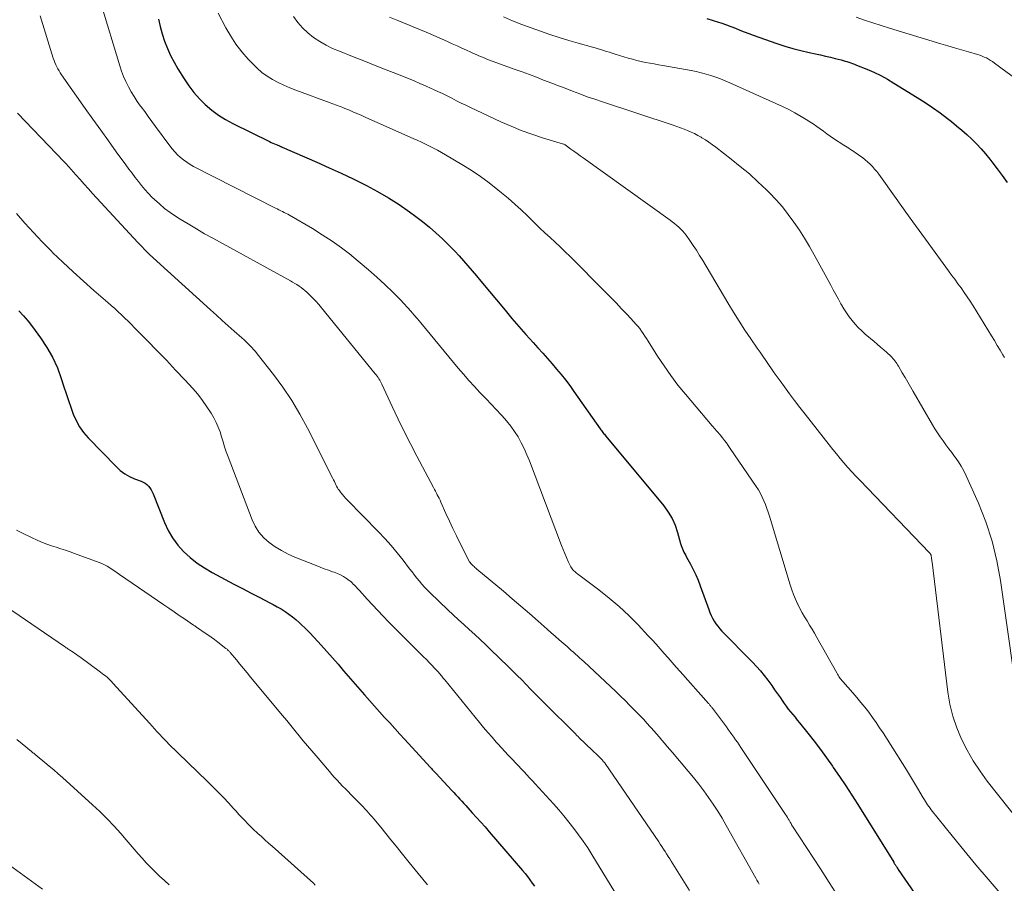
# Model space of a CAD drawing. Units: feet. Extents: x 1915000 to 1920001, y 496271 to 500000.
# Drawn here: x 1915898 to 1916013, y 497926 to 498027 of the extents above; entities that cross this region are included whole.
import ezdxf

# ---------------------------------------------------------------- set-up
doc = ezdxf.new("R2010")
doc.units = ezdxf.units.FT
doc.header["$LTSCALE"] = 100
doc.header["$MEASUREMENT"] = 0
doc.layers.add('CONTOUR INDEX', color=32, linetype='Continuous', lineweight=25)
doc.layers.add('CONTOUR INTERMEDIATE', color=40, linetype='Continuous', lineweight=15)

msp = doc.modelspace()

# ---------------------------------------------------------------- linework, layer by layer
at = {"layer": 'CONTOUR INDEX', "flags": 128}
for points, elevation in [([(1915914.16, 498026.85), (1915914.35, 498025.97), (1915914.59, 498025.11), (1915914.86, 498024.26), (1915915.19, 498023.42), (1915915.55, 498022.61), (1915915.96, 498021.81), (1915916.41, 498021.04), (1915917.13, 498019.86), (1915917.68, 498019.06), (1915918.26, 498018.28), (1915918.91, 498017.56), (1915919.6, 498016.87), (1915920.35, 498016.24), (1915921.13, 498015.66), (1915921.95, 498015.15), (1915922.8, 498014.68), (1915927.08, 498012.57), (1915927.27, 498012.47), (1915927.47, 498012.38), (1915927.67, 498012.3), (1915927.87, 498012.21), (1915928.16, 498012.09), (1915928.22, 498012.07), (1915928.27, 498012.05), (1915928.32, 498012.03), (1915928.37, 498012), (1915928.42, 498011.98), (1915928.48, 498011.96), (1915928.53, 498011.93), (1915928.58, 498011.91), (1915932.62, 498010.15), (1915934.04, 498009.52), (1915935.45, 498008.88), (1915936.85, 498008.21), (1915938.24, 498007.52), (1915938.38, 498007.45), (1915939.68, 498006.75), (1915940.95, 498006.02), (1915942.19, 498005.22), (1915943.39, 498004.38), (1915944.13, 498003.84), (1915944.94, 498003.23), (1915945.73, 498002.59), (1915946.49, 498001.92), (1915947.24, 498001.23), (1915947.59, 498000.89), (1915948.14, 498000.35), (1915948.68, 497999.8), (1915949.2, 497999.23), (1915949.71, 497998.66), (1915950.22, 497998.07), (1915950.72, 497997.49), (1915951.22, 497996.9), (1915951.71, 497996.3), (1915954.54, 497992.9), (1915955.34, 497991.95), (1915956.15, 497991), (1915956.97, 497990.06), (1915957.81, 497989.14), (1915958.38, 497988.51), (1915958.93, 497987.9), (1915959.48, 497987.29), (1915960.02, 497986.67), (1915960.56, 497986.05), (1915961.08, 497985.42), (1915961.6, 497984.78), (1915962.09, 497984.12), (1915962.57, 497983.45), (1915965.63, 497979.09), (1915965.71, 497978.98), (1915965.79, 497978.87), (1915965.88, 497978.76), (1915965.96, 497978.65), (1915966.04, 497978.55), (1915966.13, 497978.44), (1915966.21, 497978.33), (1915966.3, 497978.23), (1915973.05, 497970.09), (1915973.57, 497969.38), (1915974.02, 497968.64), (1915974.37, 497967.84), (1915974.66, 497967.01), (1915975.01, 497965.71), (1915975.07, 497965.5), (1915975.14, 497965.3), (1915975.22, 497965.1), (1915975.3, 497964.9), (1915975.4, 497964.7), (1915975.49, 497964.51), (1915975.6, 497964.31), (1915975.7, 497964.12), (1915976.16, 497963.29), (1915976.48, 497962.68), (1915976.78, 497962.06), (1915977.05, 497961.43), (1915977.29, 497960.79), (1915978.29, 497958.01), (1915978.42, 497957.67), (1915978.57, 497957.33), (1915978.74, 497957), (1915978.92, 497956.67), (1915979.12, 497956.36), (1915979.33, 497956.06), (1915979.57, 497955.77), (1915979.82, 497955.5), (1915983.4, 497951.87), (1915983.87, 497951.38), (1915984.32, 497950.86), (1915984.75, 497950.33), (1915985.17, 497949.79), (1915985.29, 497949.62), (1915985.63, 497949.15), (1915985.97, 497948.67), (1915986.3, 497948.19), (1915986.64, 497947.71), (1915986.83, 497947.42), (1915987.07, 497947.08), (1915987.31, 497946.75), (1915987.56, 497946.42), (1915987.82, 497946.1), (1915988.08, 497945.78), (1915988.35, 497945.46), (1915988.61, 497945.14), (1915988.87, 497944.82), (1915989.84, 497943.6), (1915990.58, 497942.66), (1915991.31, 497941.71), (1915992.01, 497940.75), (1915992.7, 497939.77), (1915992.81, 497939.61), (1915993.54, 497938.54), (1915994.26, 497937.46), (1915994.96, 497936.38), (1915995.65, 497935.29), (1915999.85, 497928.56), (1915999.88, 497928.5), (1915999.92, 497928.45), (1915999.95, 497928.39), (1915999.99, 497928.34), (1916000.02, 497928.28), (1916000.05, 497928.23), (1916000.09, 497928.17), (1916000.12, 497928.12), (1916000.16, 497928.06), (1916000.21, 497927.98), (1916000.27, 497927.9), (1916000.32, 497927.81), (1916000.38, 497927.73), (1916002.27, 497924.94)], 1000), ([(1915978.05, 498026.9), (1915978.82, 498026.68), (1915979.29, 498026.54), (1915979.82, 498026.36), (1915980.35, 498026.18), (1915980.87, 498025.98), (1915981.39, 498025.78), (1915981.91, 498025.56), (1915982.43, 498025.36), (1915982.95, 498025.16), (1915983.48, 498024.97), (1915986.21, 498024.01), (1915987.14, 498023.7), (1915988.08, 498023.42), (1915989.03, 498023.17), (1915989.98, 498022.95), (1915990.75, 498022.79), (1915991.33, 498022.67), (1915991.9, 498022.54), (1915992.47, 498022.4), (1915993.04, 498022.26), (1915993.73, 498022.08), (1915993.95, 498022.02), (1915994.18, 498021.95), (1915994.4, 498021.88), (1915994.62, 498021.81), (1915994.84, 498021.74), (1915995.06, 498021.66), (1915995.28, 498021.57), (1915995.5, 498021.49), (1915996.72, 498020.99), (1915997.53, 498020.64), (1915998.33, 498020.26), (1915999.11, 498019.83), (1915999.88, 498019.39), (1916002.59, 498017.71), (1916003.5, 498017.13), (1916004.39, 498016.53), (1916005.26, 498015.9), (1916006.12, 498015.26), (1916006.57, 498014.9), (1916007.18, 498014.41), (1916007.79, 498013.91), (1916008.37, 498013.38), (1916008.95, 498012.85), (1916009.5, 498012.29), (1916010.04, 498011.72), (1916010.55, 498011.12), (1916011.05, 498010.51), (1916011.3, 498010.19), (1916011.9, 498009.4), (1916012.49, 498008.61), (1916013.07, 498007.8)], 980), ([(1915897.86, 497992.85), (1915898.42, 497992.24), (1915898.94, 497991.62), (1915899.45, 497990.97), (1915900.4, 497989.69), (1915901.15, 497988.58), (1915901.81, 497987.43), (1915902.36, 497986.21), (1915902.82, 497984.96), (1915903.13, 497983.99), (1915903.39, 497983.19), (1915903.65, 497982.39), (1915903.93, 497981.6), (1915904.21, 497980.81), (1915904.55, 497980.05), (1915904.94, 497979.33), (1915905.42, 497978.66), (1915905.96, 497978.02), (1915909.21, 497974.68), (1915909.7, 497974.24), (1915910.21, 497973.85), (1915910.78, 497973.54), (1915911.37, 497973.27), (1915912.11, 497972.99), (1915912.35, 497972.88), (1915912.58, 497972.75), (1915912.78, 497972.59), (1915912.97, 497972.41), (1915913.14, 497972.2), (1915913.29, 497971.98), (1915913.42, 497971.75), (1915913.53, 497971.51), (1915914.83, 497968.18), (1915915.27, 497967.24), (1915915.77, 497966.36), (1915916.39, 497965.54), (1915917.07, 497964.77), (1915917.84, 497964.08), (1915918.64, 497963.43), (1915919.5, 497962.86), (1915920.39, 497962.33), (1915921.91, 497961.52), (1915922.92, 497960.99), (1915923.94, 497960.46), (1915924.95, 497959.93), (1915925.97, 497959.41), (1915927.06, 497958.85), (1915927.53, 497958.6), (1915927.99, 497958.35), (1915928.45, 497958.08), (1915928.9, 497957.79), (1915929.33, 497957.49), (1915929.76, 497957.18), (1915930.16, 497956.84), (1915930.56, 497956.49), (1915930.79, 497956.27), (1915931.29, 497955.79), (1915931.78, 497955.3), (1915932.25, 497954.8), (1915932.72, 497954.29), (1915933.11, 497953.85), (1915933.77, 497953.11), (1915934.42, 497952.37), (1915935.08, 497951.63), (1915935.73, 497950.89), (1915938.18, 497948.07), (1915938.76, 497947.41), (1915939.34, 497946.75), (1915939.92, 497946.1), (1915940.51, 497945.45), (1915941.1, 497944.8), (1915941.69, 497944.15), (1915942.28, 497943.5), (1915942.87, 497942.86), (1915945.81, 497939.66), (1915945.89, 497939.57), (1915945.97, 497939.48), (1915946.05, 497939.39), (1915946.14, 497939.3), (1915946.22, 497939.21), (1915946.3, 497939.13), (1915946.39, 497939.04), (1915946.47, 497938.95), (1915948.35, 497936.93), (1915948.58, 497936.68), (1915948.81, 497936.43), (1915949.04, 497936.18), (1915949.27, 497935.93), (1915949.5, 497935.68), (1915949.73, 497935.42), (1915949.96, 497935.17), (1915950.19, 497934.92), (1915950.73, 497934.33), (1915951.23, 497933.78), (1915951.73, 497933.23), (1915952.22, 497932.67), (1915952.7, 497932.11), (1915956.59, 497927.61), (1915956.88, 497927.25), (1915957.17, 497926.89), (1915957.45, 497926.52), (1915957.71, 497926.14), (1915957.97, 497925.76)], 1020)]:
    msp.add_lwpolyline(points, dxfattribs=dict(at, elevation=elevation))
at = {"layer": 'CONTOUR INTERMEDIATE', "flags": 128}
for points, elevation in [([(1915907.43, 498028.68), (1915909.63, 498021.4), (1915909.84, 498020.77), (1915910.07, 498020.15), (1915910.35, 498019.55), (1915910.65, 498018.95), (1915910.97, 498018.38), (1915911.32, 498017.81), (1915911.68, 498017.25), (1915912.06, 498016.71), (1915912.12, 498016.63), (1915912.54, 498016.06), (1915912.96, 498015.48), (1915913.38, 498014.9), (1915913.8, 498014.33), (1915915.46, 498012.08), (1915915.75, 498011.72), (1915916.05, 498011.36), (1915916.37, 498011.03), (1915916.71, 498010.71), (1915917.07, 498010.42), (1915917.44, 498010.15), (1915917.84, 498009.9), (1915918.24, 498009.67), (1915927.78, 498004.82), (1915927.98, 498004.72), (1915928.19, 498004.61), (1915928.4, 498004.51), (1915928.61, 498004.41), (1915928.81, 498004.31), (1915929.02, 498004.2), (1915929.22, 498004.09), (1915929.42, 498003.97), (1915932.09, 498002.42), (1915933.24, 498001.71), (1915934.38, 498000.96), (1915935.48, 498000.17), (1915936.55, 497999.35), (1915936.68, 497999.25), (1915937.67, 497998.44), (1915938.64, 497997.61), (1915939.59, 497996.76), (1915940.52, 497995.89), (1915941.49, 497994.96), (1915941.92, 497994.54), (1915942.35, 497994.12), (1915942.76, 497993.68), (1915943.17, 497993.24), (1915943.57, 497992.8), (1915943.96, 497992.34), (1915944.35, 497991.89), (1915944.74, 497991.43), (1915949.09, 497986.16), (1915949.7, 497985.44), (1915950.33, 497984.72), (1915950.97, 497984.01), (1915951.62, 497983.32), (1915951.76, 497983.17), (1915952.35, 497982.56), (1915952.93, 497981.94), (1915953.52, 497981.32), (1915954.1, 497980.7), (1915954.21, 497980.59), (1915954.72, 497980.01), (1915955.2, 497979.41), (1915955.64, 497978.78), (1915956.06, 497978.13), (1915956.43, 497977.45), (1915956.78, 497976.77), (1915957.1, 497976.06), (1915957.39, 497975.34), (1915961.12, 497965.48), (1915961.3, 497965.01), (1915961.5, 497964.55), (1915961.7, 497964.09), (1915961.91, 497963.63), (1915962.23, 497962.98), (1915962.29, 497962.86), (1915962.37, 497962.75), (1915962.46, 497962.64), (1915962.56, 497962.54), (1915962.66, 497962.45), (1915962.77, 497962.36), (1915962.88, 497962.27), (1915962.99, 497962.18), (1915965.47, 497960.32), (1915966.67, 497959.36), (1915967.85, 497958.37), (1915968.97, 497957.32), (1915970.05, 497956.23), (1915971.2, 497955.01), (1915971.68, 497954.5), (1915972.16, 497953.97), (1915972.63, 497953.45), (1915973.1, 497952.91), (1915973.56, 497952.38), (1915974.03, 497951.85), (1915974.49, 497951.31), (1915974.96, 497950.78), (1915978.26, 497947.08), (1915978.32, 497947.01), (1915978.38, 497946.94), (1915978.43, 497946.87), (1915978.49, 497946.8), (1915978.55, 497946.73), (1915978.6, 497946.66), (1915978.66, 497946.58), (1915978.71, 497946.51), (1915980.34, 497944.33), (1915980.56, 497944.03), (1915980.78, 497943.74), (1915980.99, 497943.44), (1915981.21, 497943.14), (1915981.42, 497942.84), (1915981.63, 497942.54), (1915981.84, 497942.23), (1915982.04, 497941.93), (1915987.24, 497934.12), (1915987.34, 497933.96), (1915987.45, 497933.79), (1915987.55, 497933.63), (1915987.65, 497933.46), (1915987.77, 497933.25), (1915987.8, 497933.19), (1915987.84, 497933.12), (1915987.88, 497933.06), (1915987.92, 497933), (1915987.95, 497932.93), (1915987.99, 497932.87), (1915988.03, 497932.81), (1915988.07, 497932.75), (1915991.3, 497927.81), (1915992.34, 497926.2), (1915993.37, 497924.58)], 1004), ([(1915900.37, 498027.22), (1915901.88, 498022.28), (1915901.97, 498022.02), (1915902.06, 498021.77), (1915902.17, 498021.52), (1915902.29, 498021.27), (1915902.42, 498021.03), (1915902.56, 498020.8), (1915902.7, 498020.57), (1915902.86, 498020.34), (1915905.61, 498016.44), (1915906.51, 498015.17), (1915907.41, 498013.9), (1915908.32, 498012.64), (1915909.23, 498011.38), (1915910.35, 498009.85), (1915910.71, 498009.36), (1915911.07, 498008.87), (1915911.43, 498008.39), (1915911.8, 498007.9), (1915912.17, 498007.43), (1915912.56, 498006.97), (1915912.97, 498006.53), (1915913.39, 498006.1), (1915913.67, 498005.83), (1915914.25, 498005.29), (1915914.86, 498004.78), (1915915.5, 498004.31), (1915916.15, 498003.87), (1915916.68, 498003.54), (1915917.62, 498002.96), (1915918.57, 498002.39), (1915919.52, 498001.83), (1915920.49, 498001.29), (1915929.52, 497996.33), (1915929.78, 497996.19), (1915930.03, 497996.04), (1915930.28, 497995.89), (1915930.53, 497995.73), (1915930.77, 497995.56), (1915931, 497995.38), (1915931.22, 497995.19), (1915931.44, 497995), (1915931.76, 497994.69), (1915932.12, 497994.33), (1915932.48, 497993.96), (1915932.82, 497993.57), (1915933.15, 497993.18), (1915939.41, 497985.51), (1915939.52, 497985.37), (1915939.63, 497985.22), (1915939.74, 497985.07), (1915939.84, 497984.92), (1915939.94, 497984.76), (1915940.03, 497984.6), (1915940.11, 497984.44), (1915940.19, 497984.27), (1915941.4, 497981.67), (1915942.1, 497980.21), (1915942.8, 497978.76), (1915943.53, 497977.32), (1915944.28, 497975.88), (1915946.2, 497972.23), (1915946.31, 497972.02), (1915946.42, 497971.81), (1915946.54, 497971.6), (1915946.65, 497971.4), (1915946.76, 497971.19), (1915946.87, 497970.98), (1915946.97, 497970.77), (1915947.07, 497970.55), (1915947.66, 497969.21), (1915948.06, 497968.33), (1915948.47, 497967.46), (1915948.89, 497966.59), (1915949.32, 497965.72), (1915950.42, 497963.58), (1915950.45, 497963.54), (1915950.47, 497963.49), (1915950.5, 497963.45), (1915950.53, 497963.41), (1915950.56, 497963.37), (1915950.59, 497963.33), (1915950.63, 497963.3), (1915950.66, 497963.26), (1915950.81, 497963.13), (1915950.93, 497963.03), (1915951.04, 497962.93), (1915951.15, 497962.83), (1915951.27, 497962.73), (1915954.36, 497960.14), (1915955.37, 497959.28), (1915956.39, 497958.41), (1915957.39, 497957.54), (1915958.4, 497956.66), (1915959.46, 497955.72), (1915959.93, 497955.31), (1915960.39, 497954.9), (1915960.86, 497954.49), (1915961.33, 497954.08), (1915961.77, 497953.69), (1915962.02, 497953.48), (1915962.26, 497953.26), (1915962.51, 497953.05), (1915962.75, 497952.83), (1915963, 497952.61), (1915963.24, 497952.39), (1915963.49, 497952.17), (1915963.73, 497951.95), (1915967.44, 497948.47), (1915968, 497947.93), (1915968.56, 497947.4), (1915969.1, 497946.85), (1915969.64, 497946.3), (1915969.95, 497945.98), (1915970.33, 497945.58), (1915970.71, 497945.18), (1915971.08, 497944.77), (1915971.45, 497944.36), (1915971.56, 497944.24), (1915971.87, 497943.88), (1915972.19, 497943.52), (1915972.5, 497943.16), (1915972.81, 497942.8), (1915973.12, 497942.44), (1915973.44, 497942.07), (1915973.75, 497941.71), (1915974.06, 497941.35), (1915975.9, 497939.17), (1915976.52, 497938.43), (1915977.12, 497937.67), (1915977.7, 497936.9), (1915978.27, 497936.12), (1915978.81, 497935.32), (1915979.34, 497934.51), (1915979.84, 497933.69), (1915980.33, 497932.86), (1915983.78, 497926.72), (1915983.91, 497926.49), (1915984.04, 497926.25), (1915984.17, 497926.02)], 1008), ([(1915921.1, 498027.53), (1915922, 498025.83), (1915922.57, 498024.86), (1915923.18, 498023.92), (1915923.87, 498023.04), (1915924.6, 498022.19), (1915925.13, 498021.62), (1915925.66, 498021.11), (1915926.21, 498020.63), (1915926.82, 498020.2), (1915927.44, 498019.81), (1915928.1, 498019.46), (1915928.77, 498019.13), (1915929.45, 498018.84), (1915930.15, 498018.57), (1915934.16, 498017.1), (1915934.37, 498017.02), (1915934.58, 498016.94), (1915934.8, 498016.86), (1915935.01, 498016.78), (1915935.22, 498016.7), (1915935.43, 498016.61), (1915935.64, 498016.53), (1915935.86, 498016.44), (1915936.4, 498016.21), (1915936.89, 498016.01), (1915937.37, 498015.8), (1915937.85, 498015.59), (1915938.33, 498015.38), (1915943.84, 498012.94), (1915944.32, 498012.73), (1915944.8, 498012.51), (1915945.28, 498012.28), (1915945.75, 498012.04), (1915946.22, 498011.8), (1915946.68, 498011.55), (1915947.14, 498011.3), (1915947.6, 498011.03), (1915949.52, 498009.9), (1915950.61, 498009.22), (1915951.67, 498008.51), (1915952.71, 498007.75), (1915953.72, 498006.95), (1915954.15, 498006.6), (1915954.92, 498005.95), (1915955.68, 498005.28), (1915956.42, 498004.59), (1915957.15, 498003.9), (1915957.43, 498003.62), (1915958.01, 498003.05), (1915958.6, 498002.49), (1915959.19, 498001.94), (1915959.79, 498001.39), (1915960.39, 498000.84), (1915960.98, 498000.28), (1915961.56, 497999.72), (1915962.14, 497999.15), (1915966.19, 497995.08), (1915966.84, 497994.42), (1915967.49, 497993.75), (1915968.13, 497993.08), (1915968.77, 497992.41), (1915969.57, 497991.56), (1915969.8, 497991.3), (1915970.03, 497991.04), (1915970.24, 497990.76), (1915970.45, 497990.48), (1915970.65, 497990.19), (1915970.85, 497989.9), (1915971.04, 497989.61), (1915971.23, 497989.31), (1915972.32, 497987.57), (1915973.08, 497986.41), (1915973.86, 497985.28), (1915974.7, 497984.19), (1915975.57, 497983.12), (1915978.7, 497979.44), (1915978.82, 497979.3), (1915978.93, 497979.17), (1915979.05, 497979.04), (1915979.16, 497978.9), (1915979.28, 497978.77), (1915979.39, 497978.64), (1915979.5, 497978.5), (1915979.61, 497978.37), (1915979.88, 497978.04), (1915980.11, 497977.74), (1915980.35, 497977.43), (1915980.57, 497977.12), (1915980.79, 497976.8), (1915983.82, 497972.36), (1915984.07, 497971.96), (1915984.31, 497971.55), (1915984.52, 497971.13), (1915984.72, 497970.7), (1915984.89, 497970.26), (1915985.06, 497969.81), (1915985.22, 497969.36), (1915985.36, 497968.91), (1915987.78, 497960.89), (1915987.96, 497960.33), (1915988.16, 497959.77), (1915988.39, 497959.23), (1915988.63, 497958.7), (1915988.66, 497958.64), (1915988.92, 497958.14), (1915989.18, 497957.65), (1915989.46, 497957.17), (1915989.75, 497956.69), (1915990.05, 497956.21), (1915990.34, 497955.73), (1915990.62, 497955.25), (1915990.9, 497954.76), (1915993.21, 497950.62), (1915993.29, 497950.49), (1915993.37, 497950.36), (1915993.45, 497950.23), (1915993.53, 497950.11), (1915993.62, 497949.98), (1915993.71, 497949.86), (1915993.8, 497949.75), (1915993.9, 497949.63), (1915995.07, 497948.32), (1915995.55, 497947.76), (1915996.02, 497947.2), (1915996.48, 497946.62), (1915996.93, 497946.04), (1915997.37, 497945.45), (1915997.8, 497944.85), (1915998.21, 497944.24), (1915998.61, 497943.63), (1916001.34, 497939.32), (1916001.7, 497938.75), (1916002.05, 497938.18), (1916002.39, 497937.6), (1916002.74, 497937.02), (1916003.17, 497936.26), (1916003.29, 497936.05), (1916003.42, 497935.85), (1916003.54, 497935.65), (1916003.67, 497935.45), (1916003.8, 497935.25), (1916003.94, 497935.05), (1916004.08, 497934.86), (1916004.23, 497934.68), (1916006.66, 497931.64), (1916008.04, 497929.95), (1916009.43, 497928.26), (1916010.85, 497926.6), (1916012.27, 497924.94)], 996), ([(1915929.87, 498027.13), (1915930.38, 498026.45), (1915930.93, 498025.81), (1915931.56, 498025.24), (1915932.23, 498024.71), (1915932.95, 498024.24), (1915933.69, 498023.81), (1915934.45, 498023.43), (1915935.24, 498023.09), (1915936.76, 498022.49), (1915938.07, 498021.97), (1915939.39, 498021.45), (1915940.7, 498020.93), (1915942.01, 498020.41), (1915943.3, 498019.9), (1915943.97, 498019.63), (1915944.63, 498019.35), (1915945.29, 498019.06), (1915945.95, 498018.77), (1915946.14, 498018.68), (1915946.7, 498018.42), (1915947.25, 498018.16), (1915947.79, 498017.88), (1915948.34, 498017.61), (1915948.88, 498017.33), (1915949.42, 498017.05), (1915949.97, 498016.79), (1915950.52, 498016.52), (1915954.05, 498014.88), (1915955.24, 498014.35), (1915956.44, 498013.86), (1915957.67, 498013.42), (1915958.91, 498013.02), (1915961.37, 498012.28), (1915961.39, 498012.27), (1915961.4, 498012.27), (1915961.42, 498012.26), (1915961.44, 498012.25), (1915961.5, 498012.23), (1915961.52, 498012.22), (1915961.54, 498012.21), (1915961.55, 498012.2), (1915962.23, 498011.69), (1915962.58, 498011.43), (1915962.94, 498011.17), (1915963.29, 498010.92), (1915963.64, 498010.66), (1915973.79, 498003.39), (1915974.04, 498003.2), (1915974.3, 498003), (1915974.55, 498002.8), (1915974.79, 498002.59), (1915975.03, 498002.37), (1915975.25, 498002.14), (1915975.45, 498001.89), (1915975.65, 498001.64), (1915976.08, 498001.03), (1915976.48, 498000.46), (1915976.86, 497999.89), (1915977.23, 497999.3), (1915977.59, 497998.71), (1915980.53, 497993.75), (1915981.17, 497992.69), (1915981.83, 497991.64), (1915982.5, 497990.6), (1915983.19, 497989.58), (1915983.94, 497988.5), (1915984.27, 497988.02), (1915984.6, 497987.54), (1915984.93, 497987.06), (1915985.26, 497986.57), (1915985.59, 497986.09), (1915985.93, 497985.62), (1915986.27, 497985.14), (1915986.61, 497984.67), (1915987.1, 497983.99), (1915987.69, 497983.18), (1915988.29, 497982.37), (1915988.9, 497981.58), (1915989.51, 497980.78), (1915992.32, 497977.21), (1915992.75, 497976.68), (1915993.18, 497976.15), (1915993.61, 497975.62), (1915994.05, 497975.1), (1915994.5, 497974.58), (1915994.96, 497974.08), (1915995.42, 497973.57), (1915995.89, 497973.08), (1916004.04, 497964.62), (1916004.07, 497964.58), (1916004.11, 497964.54), (1916004.14, 497964.49), (1916004.16, 497964.45), (1916004.19, 497964.4), (1916004.2, 497964.35), (1916004.22, 497964.3), (1916004.23, 497964.25), (1916004.25, 497964.08), (1916004.27, 497963.94), (1916004.29, 497963.8), (1916004.31, 497963.66), (1916004.32, 497963.52), (1916006.17, 497948.38), (1916006.41, 497946.97), (1916006.74, 497945.58), (1916007.2, 497944.23), (1916007.75, 497942.91), (1916008.41, 497941.63), (1916009.12, 497940.39), (1916009.92, 497939.19), (1916010.76, 497938.03), (1916014.65, 497933.07)], 992), ([(1915941.09, 498027.07), (1915942.03, 498026.66), (1915943.36, 498026.14), (1915943.64, 498026.02), (1915943.93, 498025.91), (1915944.21, 498025.8), (1915944.5, 498025.68), (1915944.78, 498025.57), (1915945.06, 498025.45), (1915945.34, 498025.33), (1915945.62, 498025.2), (1915947.83, 498024.22), (1915948.39, 498023.97), (1915948.95, 498023.72), (1915949.51, 498023.47), (1915950.06, 498023.21), (1915950.56, 498022.98), (1915950.87, 498022.84), (1915951.18, 498022.7), (1915951.48, 498022.57), (1915951.79, 498022.44), (1915952.1, 498022.31), (1915952.41, 498022.19), (1915952.73, 498022.07), (1915953.04, 498021.95), (1915955.73, 498020.98), (1915956.55, 498020.68), (1915957.38, 498020.37), (1915958.2, 498020.06), (1915959.02, 498019.74), (1915959.98, 498019.38), (1915960.32, 498019.24), (1915960.66, 498019.11), (1915961.01, 498018.98), (1915961.35, 498018.85), (1915962.39, 498018.44), (1915963.26, 498018.12), (1915964.13, 498017.8), (1915965.01, 498017.49), (1915965.89, 498017.19), (1915974.16, 498014.46), (1915974.58, 498014.32), (1915975, 498014.17), (1915975.42, 498014.02), (1915975.83, 498013.86), (1915976.24, 498013.68), (1915976.64, 498013.49), (1915977.03, 498013.29), (1915977.42, 498013.06), (1915977.49, 498013.02), (1915977.9, 498012.75), (1915978.31, 498012.48), (1915978.71, 498012.2), (1915979.1, 498011.91), (1915980.91, 498010.52), (1915981.97, 498009.66), (1915983.02, 498008.79), (1915984.02, 498007.87), (1915985.01, 498006.93), (1915985.36, 498006.58), (1915986.13, 498005.77), (1915986.87, 498004.94), (1915987.56, 498004.07), (1915988.22, 498003.17), (1915988.85, 498002.25), (1915989.45, 498001.31), (1915990.02, 498000.35), (1915990.57, 497999.38), (1915992.51, 497995.82), (1915992.81, 497995.28), (1915993.1, 497994.74), (1915993.4, 497994.19), (1915993.7, 497993.65), (1915993.76, 497993.54), (1915994.04, 497993.06), (1915994.33, 497992.59), (1915994.65, 497992.14), (1915994.99, 497991.7), (1915995.35, 497991.28), (1915995.72, 497990.88), (1915996.12, 497990.49), (1915996.53, 497990.12), (1915997.57, 497989.25), (1915997.94, 497988.94), (1915998.31, 497988.61), (1915998.68, 497988.29), (1915999.04, 497987.96), (1915999.5, 497987.55), (1915999.63, 497987.42), (1915999.76, 497987.29), (1915999.88, 497987.15), (1915999.99, 497987.01), (1916000.1, 497986.86), (1916000.2, 497986.71), (1916000.3, 497986.56), (1916000.39, 497986.4), (1916000.85, 497985.62), (1916001.17, 497985.07), (1916001.49, 497984.52), (1916001.81, 497983.97), (1916002.13, 497983.42), (1916004.37, 497979.56), (1916004.66, 497979.08), (1916004.96, 497978.6), (1916005.28, 497978.13), (1916005.6, 497977.67), (1916005.93, 497977.21), (1916006.27, 497976.76), (1916006.61, 497976.31), (1916006.95, 497975.86), (1916007.02, 497975.76), (1916007.39, 497975.24), (1916007.73, 497974.72), (1916008.03, 497974.17), (1916008.3, 497973.61), (1916009.72, 497970.42), (1916010.58, 497968.23), (1916011.33, 497966), (1916011.88, 497963.71), (1916012.31, 497961.39), (1916014.64, 497945.04)], 988), ([(1915954.36, 498027.09), (1915955.43, 498026.65), (1915956.5, 498026.22), (1915957.58, 498025.81), (1915958.67, 498025.42), (1915959.76, 498025.06), (1915960.86, 498024.7), (1915961.97, 498024.36), (1915963.07, 498024.04), (1915964.72, 498023.58), (1915965.05, 498023.48), (1915965.38, 498023.38), (1915965.71, 498023.28), (1915966.04, 498023.18), (1915966.38, 498023.07), (1915966.71, 498022.97), (1915967.04, 498022.87), (1915967.37, 498022.77), (1915968.89, 498022.3), (1915969.39, 498022.16), (1915969.89, 498022.02), (1915970.4, 498021.91), (1915970.91, 498021.8), (1915971.42, 498021.71), (1915971.93, 498021.61), (1915972.44, 498021.52), (1915972.95, 498021.42), (1915976.25, 498020.84), (1915976.83, 498020.72), (1915977.41, 498020.59), (1915977.98, 498020.43), (1915978.55, 498020.26), (1915979.11, 498020.06), (1915979.66, 498019.86), (1915980.21, 498019.63), (1915980.75, 498019.4), (1915986.12, 498017.01), (1915986.87, 498016.66), (1915987.62, 498016.29), (1915988.34, 498015.9), (1915989.06, 498015.49), (1915989.65, 498015.14), (1915990.07, 498014.88), (1915990.47, 498014.62), (1915990.87, 498014.34), (1915991.26, 498014.05), (1915991.65, 498013.76), (1915992.04, 498013.47), (1915992.44, 498013.2), (1915992.84, 498012.93), (1915994.02, 498012.16), (1915994.22, 498012.04), (1915994.41, 498011.91), (1915994.61, 498011.78), (1915994.81, 498011.66), (1915995.01, 498011.53), (1915995.21, 498011.4), (1915995.41, 498011.27), (1915995.6, 498011.13), (1915995.91, 498010.92), (1915996.22, 498010.69), (1915996.52, 498010.44), (1915996.81, 498010.19), (1915997.09, 498009.93), (1915997.36, 498009.65), (1915997.62, 498009.36), (1915997.87, 498009.06), (1915998.1, 498008.75), (1916000.13, 498005.92), (1916001.27, 498004.35), (1916002.4, 498002.77), (1916003.54, 498001.2), (1916004.68, 497999.64), (1916006.23, 497997.51), (1916006.6, 497997.01), (1916006.97, 497996.51), (1916007.33, 497996), (1916007.7, 497995.5), (1916008.07, 497994.99), (1916008.42, 497994.47), (1916008.76, 497993.95), (1916009.1, 497993.42), (1916011.24, 497989.93), (1916011.58, 497989.37), (1916011.92, 497988.81), (1916012.25, 497988.25), (1916012.58, 497987.69), (1916012.76, 497987.38)], 984), ([(1915995.49, 498027.07), (1915996.45, 498026.73), (1915997.41, 498026.41), (1915998.38, 498026.09), (1915999.35, 498025.79), (1916005.36, 498023.97), (1916006.16, 498023.73), (1916006.95, 498023.49), (1916007.75, 498023.25), (1916008.55, 498023.02), (1916009.62, 498022.71), (1916009.89, 498022.63), (1916010.15, 498022.53), (1916010.4, 498022.42), (1916010.65, 498022.31), (1916010.9, 498022.17), (1916011.14, 498022.03), (1916011.37, 498021.88), (1916011.6, 498021.72), (1916019.68, 498015.76)], 976), ([(1915897.7, 498015.86), (1915903.16, 498010.21), (1915903.26, 498010.1), (1915903.43, 498009.92), (1915903.49, 498009.84), (1915903.56, 498009.76), (1915903.63, 498009.69), (1915903.7, 498009.61), (1915904.52, 498008.68), (1915905.01, 498008.14), (1915905.49, 498007.6), (1915905.98, 498007.06), (1915906.47, 498006.53), (1915911.73, 498000.82), (1915912.17, 498000.36), (1915912.61, 497999.9), (1915913.07, 497999.46), (1915913.53, 497999.03), (1915920.22, 497992.96), (1915920.9, 497992.34), (1915921.59, 497991.72), (1915922.28, 497991.1), (1915922.97, 497990.48), (1915923.88, 497989.67), (1915924.12, 497989.46), (1915924.35, 497989.24), (1915924.58, 497989.02), (1915924.81, 497988.8), (1915925.03, 497988.57), (1915925.24, 497988.33), (1915925.45, 497988.09), (1915925.65, 497987.84), (1915927.55, 497985.42), (1915928.65, 497983.93), (1915929.68, 497982.39), (1915930.63, 497980.8), (1915931.51, 497979.17), (1915934.47, 497973.31), (1915934.56, 497973.13), (1915934.65, 497972.94), (1915934.74, 497972.76), (1915934.82, 497972.57), (1915934.91, 497972.39), (1915935.01, 497972.21), (1915935.11, 497972.04), (1915935.23, 497971.88), (1915935.36, 497971.71), (1915935.55, 497971.47), (1915935.74, 497971.24), (1915935.95, 497971.01), (1915936.16, 497970.79), (1915939.78, 497967.09), (1915940.53, 497966.29), (1915941.26, 497965.48), (1915941.97, 497964.64), (1915942.65, 497963.78), (1915943.42, 497962.77), (1915943.7, 497962.4), (1915943.99, 497962.04), (1915944.27, 497961.68), (1915944.56, 497961.32), (1915944.86, 497960.97), (1915945.17, 497960.63), (1915945.49, 497960.29), (1915945.82, 497959.97), (1915947.89, 497957.99), (1915948.51, 497957.41), (1915949.13, 497956.83), (1915949.75, 497956.26), (1915950.38, 497955.69), (1915951.01, 497955.11), (1915951.63, 497954.54), (1915952.25, 497953.96), (1915952.86, 497953.37), (1915954.9, 497951.39), (1915955.43, 497950.87), (1915955.96, 497950.34), (1915956.49, 497949.81), (1915957, 497949.28), (1915957.52, 497948.74), (1915958.04, 497948.21), (1915958.57, 497947.68), (1915959.09, 497947.15), (1915962.78, 497943.48), (1915962.82, 497943.43), (1915962.87, 497943.39), (1915962.92, 497943.34), (1915962.96, 497943.3), (1915963.01, 497943.25), (1915963.06, 497943.21), (1915963.1, 497943.16), (1915963.15, 497943.12), (1915964.73, 497941.6), (1915964.93, 497941.41), (1915965.12, 497941.22), (1915965.32, 497941.03), (1915965.51, 497940.84), (1915965.9, 497940.45), (1915965.96, 497940.38), (1915966.04, 497940.28), (1915966.08, 497940.23), (1915966.12, 497940.18), (1915966.16, 497940.13), (1915966.2, 497940.07), (1915972.46, 497930.94), (1915972.64, 497930.66), (1915972.83, 497930.38), (1915973.02, 497930.1), (1915973.2, 497929.81), (1915973.38, 497929.53), (1915973.57, 497929.24), (1915973.74, 497928.96), (1915973.92, 497928.67), (1915976.03, 497925.26)], 1012), ([(1915897.6, 498004.19), (1915898.57, 498003.06), (1915899.57, 498001.95), (1915900.59, 498000.87), (1915901.64, 497999.82), (1915901.84, 497999.61), (1915903.01, 497998.49), (1915904.19, 497997.38), (1915905.39, 497996.29), (1915906.6, 497995.22), (1915908.24, 497993.81), (1915908.65, 497993.45), (1915909.05, 497993.1), (1915909.44, 497992.73), (1915909.84, 497992.37), (1915910.23, 497992), (1915910.61, 497991.63), (1915910.99, 497991.25), (1915911.37, 497990.87), (1915912.87, 497989.35), (1915913.97, 497988.22), (1915915.07, 497987.08), (1915916.15, 497985.93), (1915917.23, 497984.78), (1915918.14, 497983.79), (1915918.73, 497983.11), (1915919.29, 497982.4), (1915919.8, 497981.65), (1915920.28, 497980.89), (1915920.58, 497980.37), (1915920.86, 497979.83), (1915921.11, 497979.29), (1915921.32, 497978.72), (1915921.5, 497978.14), (1915921.67, 497977.56), (1915921.85, 497976.98), (1915922.05, 497976.4), (1915922.26, 497975.83), (1915925.05, 497968.49), (1915925.42, 497967.73), (1915925.86, 497967.02), (1915926.42, 497966.39), (1915927.05, 497965.82), (1915927.76, 497965.33), (1915928.49, 497964.88), (1915929.26, 497964.48), (1915930.05, 497964.13), (1915932.51, 497963.15), (1915932.99, 497962.96), (1915933.47, 497962.78), (1915933.95, 497962.6), (1915934.44, 497962.43), (1915934.64, 497962.36), (1915935.02, 497962.22), (1915935.38, 497962.05), (1915935.73, 497961.85), (1915936.07, 497961.63), (1915936.39, 497961.4), (1915936.55, 497961.27), (1915936.71, 497961.14), (1915936.86, 497960.99), (1915937, 497960.84), (1915937.14, 497960.69), (1915937.28, 497960.53), (1915937.42, 497960.38), (1915937.56, 497960.23), (1915938.49, 497959.21), (1915939.1, 497958.55), (1915939.72, 497957.89), (1915940.34, 497957.24), (1915940.97, 497956.6), (1915945.04, 497952.52), (1915945.37, 497952.19), (1915945.69, 497951.85), (1915946.02, 497951.52), (1915946.34, 497951.17), (1915946.78, 497950.7), (1915946.88, 497950.6), (1915946.97, 497950.49), (1915947.07, 497950.38), (1915947.16, 497950.26), (1915947.26, 497950.15), (1915947.35, 497950.03), (1915947.44, 497949.92), (1915947.54, 497949.81), (1915951.58, 497944.84), (1915952.05, 497944.26), (1915952.54, 497943.69), (1915953.03, 497943.13), (1915953.52, 497942.57), (1915953.75, 497942.31), (1915954.14, 497941.89), (1915954.53, 497941.47), (1915954.92, 497941.05), (1915955.32, 497940.63), (1915955.45, 497940.49), (1915955.78, 497940.15), (1915956.11, 497939.8), (1915956.43, 497939.46), (1915956.76, 497939.11), (1915957.09, 497938.76), (1915957.41, 497938.41), (1915957.73, 497938.06), (1915958.05, 497937.71), (1915960.18, 497935.36), (1915960.8, 497934.67), (1915961.4, 497933.96), (1915961.99, 497933.24), (1915962.57, 497932.51), (1915963.12, 497931.77), (1915963.66, 497931.01), (1915964.18, 497930.24), (1915964.68, 497929.45), (1915967.36, 497925.07)], 1016), ([(1915897.6, 497967.25), (1915898.45, 497966.83), (1915900.09, 497966.07), (1915900.61, 497965.84), (1915901.14, 497965.63), (1915901.67, 497965.44), (1915902.21, 497965.27), (1915902.76, 497965.1), (1915903.3, 497964.93), (1915903.84, 497964.75), (1915904.37, 497964.56), (1915907.23, 497963.51), (1915907.55, 497963.38), (1915907.86, 497963.24), (1915908.17, 497963.07), (1915908.46, 497962.88), (1915908.75, 497962.69), (1915909.04, 497962.49), (1915909.33, 497962.3), (1915909.61, 497962.1), (1915914.76, 497958.57), (1915915.36, 497958.16), (1915915.96, 497957.75), (1915916.57, 497957.34), (1915917.17, 497956.92), (1915918.23, 497956.2), (1915918.3, 497956.15), (1915918.38, 497956.1), (1915918.45, 497956.05), (1915918.53, 497956), (1915918.6, 497955.94), (1915918.68, 497955.89), (1915918.75, 497955.84), (1915918.83, 497955.79), (1915919.49, 497955.36), (1915919.9, 497955.08), (1915920.29, 497954.81), (1915920.69, 497954.52), (1915921.07, 497954.22), (1915922.01, 497953.49), (1915922.08, 497953.44), (1915922.14, 497953.38), (1915922.21, 497953.32), (1915922.27, 497953.26), (1915922.33, 497953.2), (1915922.39, 497953.13), (1915922.45, 497953.07), (1915922.51, 497953), (1915923.23, 497952.14), (1915923.64, 497951.64), (1915924.06, 497951.14), (1915924.47, 497950.64), (1915924.89, 497950.14), (1915928.6, 497945.68), (1915929.09, 497945.09), (1915929.58, 497944.49), (1915930.06, 497943.9), (1915930.55, 497943.3), (1915931.03, 497942.71), (1915931.52, 497942.12), (1915932.02, 497941.53), (1915932.52, 497940.95), (1915934.07, 497939.13), (1915934.37, 497938.78), (1915934.68, 497938.44), (1915934.98, 497938.11), (1915935.3, 497937.77), (1915935.61, 497937.44), (1915935.93, 497937.11), (1915936.25, 497936.79), (1915936.57, 497936.46), (1915937.54, 497935.47), (1915937.77, 497935.25), (1915937.99, 497935.02), (1915938.2, 497934.79), (1915938.42, 497934.56), (1915938.63, 497934.33), (1915938.84, 497934.09), (1915939.05, 497933.85), (1915939.25, 497933.61), (1915940.05, 497932.63), (1915940.65, 497931.9), (1915941.25, 497931.17), (1915941.84, 497930.43), (1915942.44, 497929.7), (1915943.37, 497928.54), (1915944.43, 497927.23), (1915945.5, 497925.93)], 1024), ([(1915895.55, 497958.92), (1915903.19, 497953.71), (1915903.29, 497953.64), (1915903.39, 497953.57), (1915903.5, 497953.5), (1915903.6, 497953.43), (1915903.7, 497953.36), (1915903.81, 497953.29), (1915903.91, 497953.23), (1915904.02, 497953.16), (1915904.2, 497953.03), (1915904.4, 497952.9), (1915904.59, 497952.77), (1915904.78, 497952.63), (1915904.97, 497952.49), (1915907.4, 497950.71), (1915907.59, 497950.57), (1915907.78, 497950.42), (1915907.97, 497950.27), (1915908.15, 497950.12), (1915908.33, 497949.96), (1915908.5, 497949.79), (1915908.67, 497949.62), (1915908.84, 497949.45), (1915913.13, 497944.74), (1915913.41, 497944.43), (1915913.68, 497944.13), (1915913.96, 497943.82), (1915914.24, 497943.52), (1915914.65, 497943.07), (1915914.72, 497942.99), (1915914.8, 497942.91), (1915914.88, 497942.82), (1915914.96, 497942.74), (1915915.04, 497942.66), (1915915.12, 497942.58), (1915915.2, 497942.5), (1915915.28, 497942.42), (1915919.87, 497937.97), (1915920.49, 497937.35), (1915921.12, 497936.72), (1915921.73, 497936.09), (1915922.33, 497935.44), (1915922.85, 497934.87), (1915923.19, 497934.5), (1915923.53, 497934.14), (1915923.87, 497933.77), (1915924.21, 497933.41), (1915924.56, 497933.05), (1915924.91, 497932.7), (1915925.27, 497932.35), (1915925.63, 497932.01), (1915925.73, 497931.93), (1915926.14, 497931.55), (1915926.56, 497931.17), (1915926.98, 497930.8), (1915927.39, 497930.42), (1915932.2, 497926.12), (1915932.43, 497925.9)], 1028), ([(1915897.62, 497942.88), (1915898.25, 497942.36), (1915899.36, 497941.46), (1915899.44, 497941.39), (1915899.52, 497941.32), (1915899.61, 497941.26), (1915899.69, 497941.19), (1915899.77, 497941.12), (1915899.85, 497941.06), (1915899.93, 497940.99), (1915900.01, 497940.92), (1915900.89, 497940.19), (1915901.41, 497939.75), (1915901.93, 497939.32), (1915902.44, 497938.87), (1915902.95, 497938.42), (1915906.46, 497935.27), (1915907.32, 497934.47), (1915908.17, 497933.64), (1915908.98, 497932.78), (1915909.76, 497931.9), (1915910.38, 497931.18), (1915910.84, 497930.64), (1915911.31, 497930.1), (1915911.78, 497929.56), (1915912.24, 497929.03), (1915912.72, 497928.5), (1915913.21, 497927.99), (1915913.71, 497927.48), (1915914.23, 497926.99), (1915914.28, 497926.94), (1915914.83, 497926.43), (1915915.38, 497925.91)], 1032), ([(1915895.45, 497929.16), (1915900.61, 497925.43)], 1036)]:
    msp.add_lwpolyline(points, dxfattribs=dict(at, elevation=elevation))

doc.saveas('drawing.dxf')
